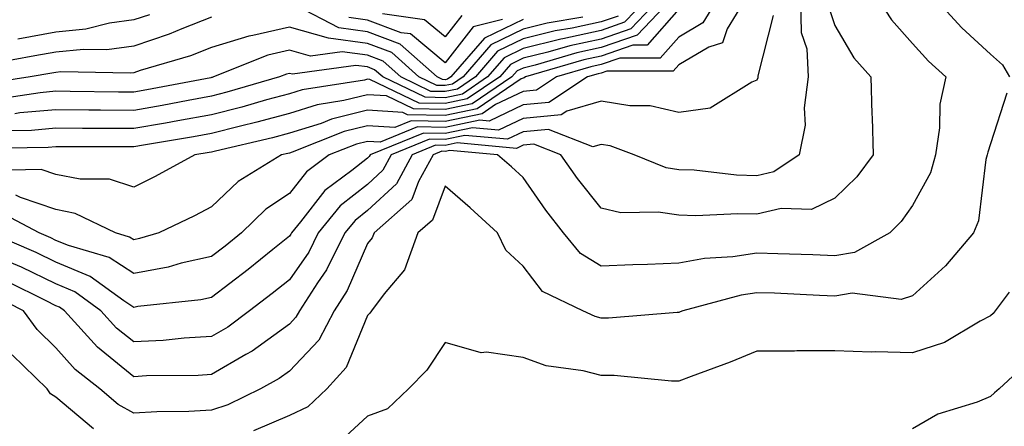
# Model space of a CAD drawing. Units: inches. Extents: x 981683 to 984323, y 7258298 to 7260938.
# Drawn here: x 982473 to 982600, y 7258377 to 7258429 of the extents above; entities that cross this region are included whole.
import ezdxf

# ---------------------------------------------------------------- set-up
doc = ezdxf.new("R2010")
doc.units = ezdxf.units.IN
doc.header["$MEASUREMENT"] = 0
doc.layers.add('Contour_98167258', color=7, linetype='Continuous', true_color=0x644bfc)

msp = doc.modelspace()

# ---------------------------------------------------------------- linework, layer by layer
at = {"layer": 'Contour_98167258'}
for points in [[(982557.04, 7258431.92, 3111), (982552.67, 7258427.3, 3111), (982548.05, 7258425.7, 3111), (982544.94, 7258425.03, 3111), (982539.57, 7258423.44, 3111), (982538.05, 7258423.07, 3111), (982537.28, 7258422.69, 3111), (982536.6, 7258421.92, 3111), (982531.51, 7258418.46, 3111), (982528.05, 7258417.73, 3111), (982523.96, 7258417.83, 3111), (982520.48, 7258419.49, 3111), (982518.05, 7258419.63, 3111), (982515.01, 7258418.88, 3111), (982511.61, 7258418.36, 3111), (982508.05, 7258417.23, 3111), (982503.86, 7258416.11, 3111), (982501.74, 7258415.61, 3111), (982498.05, 7258414.67, 3111), (982495.72, 7258414.25, 3111), (982489.3, 7258413.17, 3111), (982488.05, 7258412.95, 3111), (982487.01, 7258412.96, 3111), (982479.1, 7258412.97, 3111), (982478.05, 7258412.97, 3111), (982477.08, 7258412.89, 3111), (982468.88, 7258412.75, 3111)], [(982583.62, 7258431.92, 3118), (982585.36, 7258429.23, 3118), (982588.05, 7258426.23, 3118), (982590.07, 7258423.94, 3118), (982592.3, 7258421.92, 3118), (982591.55, 7258418.42, 3118), (982591.51, 7258415.38, 3118), (982590.98, 7258411.92, 3118), (982590.34, 7258409.63, 3118), (982588.05, 7258405.41, 3118), (982586.6, 7258403.37, 3118), (982585.11, 7258401.92, 3118), (982580.57, 7258399.4, 3118), (982578.05, 7258398.99, 3118), (982575.23, 7258399.1, 3118), (982570.76, 7258399.21, 3118), (982568.05, 7258399.31, 3118), (982564.98, 7258398.85, 3118), (982561.32, 7258398.65, 3118), (982558.05, 7258398.05, 3118), (982554.01, 7258397.88, 3118), (982552.13, 7258397.84, 3118), (982548.05, 7258397.65, 3118), (982545.41, 7258399.28, 3118), (982543.21, 7258401.92, 3118), (982540.95, 7258404.82, 3118), (982538.05, 7258409.01, 3118), (982536.54, 7258410.41, 3118), (982534.76, 7258411.92, 3118), (982528.62, 7258412.49, 3118), (982528.05, 7258412.37, 3118), (982527.59, 7258412.38, 3118), (982526.49, 7258411.92, 3118), (982524.63, 7258408.5, 3118), (982523.75, 7258406.22, 3118), (982518.9, 7258401.92, 3118), (982518.67, 7258401.3, 3118), (982518.05, 7258400.55, 3118), (982515.46, 7258394.51, 3118), (982513.78, 7258391.92, 3118), (982511.8, 7258388.17, 3118), (982508.05, 7258384.19, 3118), (982506.73, 7258383.24, 3118), (982504.31, 7258381.92, 3118), (982500.11, 7258379.86, 3118), (982498.05, 7258379.16, 3118), (982495.14, 7258379.01, 3118), (982491, 7258378.97, 3118), (982488.05, 7258378.81, 3118), (982486.03, 7258379.9, 3118), (982483.71, 7258381.92, 3118), (982480.53, 7258384.4, 3118), (982478.05, 7258387.19, 3118), (982475.66, 7258389.53, 3118), (982473.91, 7258391.92, 3118), (982470, 7258393.87, 3118)], [(982566.54, 7258431.92, 3114), (982564.24, 7258428.11, 3114), (982563.65, 7258426.32, 3114), (982561.88, 7258425.75, 3114), (982558.05, 7258423.47, 3114), (982557.32, 7258422.65, 3114), (982548.78, 7258422.65, 3114), (982548.05, 7258422.4, 3114), (982547.66, 7258422.31, 3114), (982546.31, 7258421.92, 3114), (982541.34, 7258418.63, 3114), (982538.05, 7258418.34, 3114), (982533.7, 7258416.27, 3114), (982532.5, 7258416.37, 3114), (982528.05, 7258415.44, 3114), (982524.46, 7258415.51, 3114), (982519.69, 7258413.56, 3114), (982518.05, 7258413.66, 3114), (982516.65, 7258413.32, 3114), (982513.14, 7258411.92, 3114), (982510.22, 7258409.75, 3114), (982508.05, 7258406.98, 3114), (982505.01, 7258404.96, 3114), (982501.88, 7258401.92, 3114), (982499.77, 7258400.2, 3114), (982498.05, 7258398.89, 3114), (982494.15, 7258398.02, 3114), (982492.45, 7258397.52, 3114), (982488.05, 7258396.7, 3114), (982484.89, 7258398.76, 3114), (982479.69, 7258400.28, 3114), (982478.05, 7258400.96, 3114), (982477.41, 7258401.28, 3114), (982475.9, 7258401.92, 3114), (982470.75, 7258404.62, 3114)], [(982555.45, 7258431.92, 3110), (982551.86, 7258428.11, 3110), (982548.05, 7258426.79, 3110), (982544.05, 7258425.92, 3110), (982541.23, 7258425.1, 3110), (982538.05, 7258424.32, 3110), (982536.43, 7258423.54, 3110), (982535.04, 7258421.92, 3110), (982530.87, 7258419.1, 3110), (982528.05, 7258418.5, 3110), (982524.71, 7258418.58, 3110), (982518.36, 7258421.61, 3110), (982518.05, 7258421.63, 3110), (982517.66, 7258421.53, 3110), (982509.68, 7258420.29, 3110), (982508.05, 7258419.77, 3110), (982505.11, 7258418.98, 3110), (982501.92, 7258418.05, 3110), (982498.05, 7258417.07, 3110), (982493.69, 7258416.28, 3110), (982492.14, 7258416.01, 3110), (982488.05, 7258415.29, 3110), (982484.65, 7258415.32, 3110), (982481.45, 7258415.32, 3110), (982478.05, 7258415.35, 3110), (982474.91, 7258415.06, 3110), (982471.13, 7258415, 3110)], [(982573.65, 7258431.92, 3116), (982573.76, 7258427.63, 3116), (982574.45, 7258425.52, 3116), (982574.62, 7258421.92, 3116), (982574.11, 7258417.98, 3116), (982574.25, 7258415.72, 3116), (982573.49, 7258411.92, 3116), (982570.22, 7258409.75, 3116), (982568.05, 7258409.24, 3116), (982565.45, 7258409.32, 3116), (982560.02, 7258409.95, 3116), (982558.05, 7258410.02, 3116), (982556.41, 7258410.28, 3116), (982552.32, 7258411.92, 3116), (982549.2, 7258413.07, 3116), (982548.05, 7258413.26, 3116), (982547.01, 7258412.96, 3116), (982541.3, 7258415.17, 3116), (982538.05, 7258414.88, 3116), (982536.05, 7258413.92, 3116), (982530.56, 7258414.43, 3116), (982528.05, 7258413.9, 3116), (982526.03, 7258413.94, 3116), (982521.09, 7258411.92, 3116), (982520.02, 7258409.95, 3116), (982518.05, 7258408.13, 3116), (982514.57, 7258405.4, 3116), (982511.72, 7258401.92, 3116), (982510.51, 7258399.46, 3116), (982508.05, 7258395.91, 3116), (982505.84, 7258394.13, 3116), (982502.9, 7258391.92, 3116), (982500.13, 7258389.84, 3116), (982498.05, 7258388.62, 3116), (982494.54, 7258388.41, 3116), (982491.84, 7258388.13, 3116), (982488.05, 7258387.92, 3116), (982485.84, 7258389.71, 3116), (982483.84, 7258391.92, 3116), (982480.48, 7258394.35, 3116), (982478.05, 7258395.38, 3116), (982473.63, 7258397.5, 3116), (982471.6, 7258398.37, 3116)], [(982577.22, 7258431.09, 3117), (982578.05, 7258428.51, 3117), (982580.51, 7258424.38, 3117), (982582.67, 7258421.92, 3117), (982582.83, 7258417.14, 3117), (982582.85, 7258416.72, 3117), (982582.99, 7258411.92, 3117), (982580.87, 7258409.1, 3117), (982578.05, 7258406.36, 3117), (982575.05, 7258404.92, 3117), (982571.17, 7258405.04, 3117), (982568.05, 7258404.31, 3117), (982565.59, 7258404.38, 3117), (982560.23, 7258404.1, 3117), (982558.05, 7258404.18, 3117), (982555.38, 7258404.59, 3117), (982550.6, 7258404.47, 3117), (982548.05, 7258405.08, 3117), (982545.04, 7258408.91, 3117), (982542.9, 7258411.92, 3117), (982539.41, 7258413.28, 3117), (982538.05, 7258413.16, 3117), (982537.21, 7258412.76, 3117), (982529.58, 7258413.45, 3117), (982528.05, 7258413.13, 3117), (982526.81, 7258413.16, 3117), (982523.78, 7258411.92, 3117), (982521.77, 7258408.2, 3117), (982518.05, 7258404.77, 3117), (982516.46, 7258403.51, 3117), (982515.15, 7258401.92, 3117), (982512.8, 7258397.17, 3117), (982511.64, 7258395.51, 3117), (982509.32, 7258391.92, 3117), (982508.88, 7258391.09, 3117), (982508.05, 7258390.2, 3117), (982503.24, 7258386.73, 3117), (982502.42, 7258386.3, 3117), (982498.05, 7258383.73, 3117), (982496.34, 7258383.63, 3117), (982489.69, 7258383.56, 3117), (982488.05, 7258383.46, 3117), (982483.38, 7258387.25, 3117), (982479.15, 7258391.92, 3117), (982478.51, 7258392.38, 3117), (982478.05, 7258392.57, 3117), (982476.79, 7258393.18, 3117), (982471.8, 7258395.67, 3117)], [(982553.87, 7258431.92, 3109), (982551.04, 7258428.93, 3109), (982548.05, 7258427.9, 3109), (982543.14, 7258426.83, 3109), (982542.88, 7258426.75, 3109), (982538.05, 7258425.56, 3109), (982535.59, 7258424.38, 3109), (982533.47, 7258421.92, 3109), (982530.24, 7258419.73, 3109), (982528.05, 7258419.26, 3109), (982525.46, 7258419.33, 3109), (982520.02, 7258421.92, 3109), (982518.98, 7258422.85, 3109), (982518.05, 7258423.2, 3109), (982516.56, 7258423.41, 3109), (982508.41, 7258422.28, 3109), (982508.05, 7258422.38, 3109), (982507.68, 7258422.29, 3109), (982506.75, 7258421.92, 3109), (982500.01, 7258419.96, 3109), (982498.05, 7258419.46, 3109), (982495.04, 7258418.91, 3109), (982491.7, 7258418.27, 3109), (982488.05, 7258417.62, 3109), (982483.79, 7258417.66, 3109), (982482.29, 7258417.68, 3109), (982478.05, 7258417.72, 3109), (982473.43, 7258417.3, 3109), (982472.77, 7258417.2, 3109)], [(982562.95, 7258431.92, 3113), (982561.11, 7258428.86, 3113), (982558.05, 7258427.04, 3113), (982555.64, 7258424.33, 3113), (982550.46, 7258424.33, 3113), (982548.05, 7258423.5, 3113), (982546.75, 7258423.22, 3113), (982542.34, 7258421.92, 3113), (982539.76, 7258420.21, 3113), (982538.05, 7258420.05, 3113), (982534.5, 7258418.37, 3113), (982532.77, 7258417.2, 3113), (982528.05, 7258416.2, 3113), (982523.67, 7258416.3, 3113), (982521.57, 7258415.44, 3113), (982518.05, 7258415.65, 3113), (982515.05, 7258414.92, 3113), (982508.4, 7258412.27, 3113), (982508.05, 7258412.16, 3113), (982507.85, 7258412.12, 3113), (982507.03, 7258411.92, 3113), (982501.45, 7258408.52, 3113), (982498.05, 7258405.26, 3113), (982495.86, 7258404.11, 3113), (982491.29, 7258401.92, 3113), (982488.79, 7258401.18, 3113), (982488.05, 7258401.03, 3113), (982487.51, 7258401.38, 3113), (982485.69, 7258401.92, 3113), (982480.54, 7258404.41, 3113), (982478.05, 7258404.9, 3113), (982473.52, 7258406.45, 3113), (982472.9, 7258406.77, 3113)], [(982538.05, 7258429.31, 3106), (982533.07, 7258426.9, 3106), (982528.76, 7258421.92, 3106), (982528.34, 7258421.63, 3106), (982528.05, 7258421.57, 3106), (982527.71, 7258421.58, 3106), (982526.99, 7258421.92, 3106), (982522.27, 7258426.14, 3106), (982518.05, 7258427.7, 3106), (982514.36, 7258428.23, 3106), (982508.93, 7258431.04, 3106)], [(982591.04, 7258431.92, 3119), (982594.35, 7258428.22, 3119), (982598.05, 7258424.83, 3119), (982599.6, 7258423.47, 3119), (982600.51, 7258421.92, 3119)], [(982545.72, 7258429.59, 3107), (982541.15, 7258428.82, 3107), (982538.05, 7258428.06, 3107), (982533.91, 7258426.06, 3107), (982530.34, 7258421.92, 3107), (982528.97, 7258421, 3107), (982528.05, 7258420.81, 3107), (982526.96, 7258420.83, 3107), (982524.67, 7258421.92, 3107), (982521.17, 7258425.05, 3107), (982518.05, 7258426.21, 3107), (982513.06, 7258426.91, 3107), (982513.04, 7258426.91, 3107), (982508.05, 7258428.32, 3107), (982503.35, 7258427.22, 3107), (982502.82, 7258427.15, 3107), (982498.05, 7258425.7, 3107), (982495.34, 7258424.63, 3107), (982488.88, 7258422.75, 3107), (982488.05, 7258422.47, 3107), (982487.57, 7258422.4, 3107), (982478.69, 7258422.56, 3107), (982478.05, 7258422.51, 3107), (982477.55, 7258422.42, 3107), (982474.77, 7258421.92, 3107), (982468.94, 7258421.03, 3107)], [(982570.16, 7258429.81, 3115), (982568.18, 7258422.05, 3115), (982568.19, 7258421.92, 3115), (982568.17, 7258421.8, 3115), (982568.05, 7258421.49, 3115), (982567.4, 7258421.27, 3115), (982562.07, 7258417.9, 3115), (982558.05, 7258417.36, 3115), (982554.34, 7258418.21, 3115), (982551.75, 7258418.22, 3115), (982548.05, 7258418.8, 3115), (982543.67, 7258417.54, 3115), (982542.92, 7258417.05, 3115), (982538.05, 7258416.61, 3115), (982534.88, 7258415.09, 3115), (982531.54, 7258415.41, 3115), (982528.05, 7258414.66, 3115), (982525.24, 7258414.73, 3115), (982518.39, 7258411.92, 3115), (982518.27, 7258411.7, 3115), (982518.05, 7258411.5, 3115), (982516.04, 7258409.91, 3115), (982512.6, 7258407.37, 3115), (982509.47, 7258403.34, 3115), (982508.3, 7258401.92, 3115), (982508.22, 7258401.75, 3115), (982508.05, 7258401.51, 3115), (982505.9, 7258399.77, 3115), (982502.76, 7258397.21, 3115), (982498.05, 7258393.64, 3115), (982496.65, 7258393.32, 3115), (982488.59, 7258392.46, 3115), (982488.05, 7258392.36, 3115), (982486.79, 7258393.18, 3115), (982482.45, 7258396.32, 3115), (982478.05, 7258398.17, 3115), (982475.52, 7258399.39, 3115), (982469.61, 7258401.92, 3115)], [(982498.05, 7258429.59, 3106), (982494.23, 7258428.1, 3106), (982492.58, 7258427.39, 3106), (982488.05, 7258425.85, 3106), (982484.58, 7258425.39, 3106), (982481.58, 7258425.45, 3106), (982478.05, 7258425.09, 3106), (982475.36, 7258424.61, 3106), (982469.74, 7258423.61, 3106)], [(982558.05, 7258430.61, 3112), (982553.96, 7258426.01, 3112), (982552.14, 7258426.01, 3112), (982548.05, 7258424.6, 3112), (982545.85, 7258424.12, 3112), (982538.36, 7258421.92, 3112), (982538.18, 7258421.79, 3112), (982538.05, 7258421.78, 3112), (982537.79, 7258421.66, 3112), (982532.14, 7258417.83, 3112), (982528.05, 7258416.97, 3112), (982523.21, 7258417.08, 3112), (982522.6, 7258417.37, 3112), (982518.05, 7258417.64, 3112), (982513.46, 7258416.51, 3112), (982512.1, 7258415.97, 3112), (982508.05, 7258414.7, 3112), (982505.86, 7258414.11, 3112), (982498.54, 7258412.41, 3112), (982498.05, 7258412.29, 3112), (982497.74, 7258412.23, 3112), (982495.9, 7258411.92, 3112), (982490.81, 7258409.16, 3112), (982488.05, 7258407.79, 3112), (982484.92, 7258408.8, 3112), (982481.17, 7258408.8, 3112), (982478.05, 7258409.42, 3112), (982476.18, 7258410.05, 3112), (982470.07, 7258409.9, 3112)], [(982550.23, 7258429.74, 3108), (982548.05, 7258428.99, 3108), (982544.32, 7258428.19, 3108), (982542.15, 7258427.82, 3108), (982538.05, 7258426.81, 3108), (982534.75, 7258425.22, 3108), (982531.91, 7258421.92, 3108), (982529.6, 7258420.37, 3108), (982528.05, 7258420.04, 3108), (982526.2, 7258420.07, 3108), (982522.35, 7258421.92, 3108), (982520.08, 7258423.95, 3108), (982518.05, 7258424.7, 3108), (982514.81, 7258425.16, 3108), (982510.73, 7258424.6, 3108), (982508.05, 7258425.35, 3108), (982505.27, 7258424.7, 3108), (982498.3, 7258421.92, 3108), (982498.11, 7258421.86, 3108), (982498.05, 7258421.85, 3108), (982497.96, 7258421.83, 3108), (982489.71, 7258420.26, 3108), (982488.05, 7258419.96, 3108), (982486.11, 7258419.98, 3108), (982479.9, 7258420.07, 3108), (982478.05, 7258420.08, 3108), (982476.03, 7258419.9, 3108), (982470.85, 7258419.12, 3108)], [(982490.06, 7258429.91, 3105), (982488.05, 7258429.23, 3105), (982484.95, 7258428.82, 3105), (982481.9, 7258428.07, 3105), (982478.05, 7258427.68, 3105), (982473.18, 7258426.79, 3105)], [(982535.41, 7258429.28, 3105), (982531.62, 7258428.35, 3105), (982528.05, 7258423.73, 3105), (982523.57, 7258427.44, 3105), (982522.38, 7258427.59, 3105), (982518.05, 7258429.21, 3105), (982515.68, 7258429.55, 3105)], [(982530.17, 7258429.8, 3104), (982528.05, 7258427.07, 3104), (982525.39, 7258429.26, 3104), (982519.97, 7258430, 3104)], [(982600.14, 7258419.83, 3119), (982598.05, 7258413.34, 3119), (982597.69, 7258412.28, 3119), (982597.63, 7258411.92, 3119), (982597.47, 7258411.34, 3119), (982596.52, 7258403.45, 3119), (982595.87, 7258401.92, 3119), (982592.27, 7258397.7, 3119), (982588.05, 7258393.83, 3119), (982586.6, 7258393.37, 3119), (982580.3, 7258394.17, 3119), (982578.05, 7258393.8, 3119), (982576.09, 7258393.88, 3119), (982570.3, 7258394.17, 3119), (982568.05, 7258394.24, 3119), (982566.03, 7258393.94, 3119), (982558.54, 7258391.92, 3119), (982558.2, 7258391.77, 3119), (982558.05, 7258391.71, 3119), (982557.84, 7258391.71, 3119), (982549, 7258390.97, 3119), (982548.05, 7258390.98, 3119), (982547.31, 7258391.18, 3119), (982545.7, 7258391.92, 3119), (982540.54, 7258394.41, 3119), (982538.05, 7258397.65, 3119), (982535.81, 7258399.68, 3119), (982534.74, 7258401.92, 3119), (982531.26, 7258405.13, 3119), (982528.05, 7258407.91, 3119), (982526.4, 7258403.57, 3119), (982524.53, 7258401.92, 3119), (982522.81, 7258397.16, 3119), (982520.22, 7258394.09, 3119), (982518.57, 7258391.92, 3119), (982518.35, 7258391.62, 3119), (982518.05, 7258391.3, 3119), (982515.34, 7258384.63, 3119), (982512.85, 7258381.92, 3119), (982510.38, 7258379.59, 3119), (982508.05, 7258378.5, 3119), (982503.44, 7258376.53, 3119)], [(982600.46, 7258394.33, 3120), (982598.65, 7258391.92, 3120), (982598.39, 7258391.58, 3120), (982598.05, 7258391.26, 3120), (982596.73, 7258390.6, 3120), (982592.13, 7258387.84, 3120), (982588.05, 7258386.54, 3120), (982583.3, 7258386.67, 3120), (982582.76, 7258386.63, 3120), (982578.05, 7258386.79, 3120), (982573.18, 7258386.79, 3120), (982572.89, 7258386.76, 3120), (982568.05, 7258386.76, 3120), (982564.64, 7258385.33, 3120), (982559.61, 7258383.48, 3120), (982558.05, 7258382.88, 3120), (982557.08, 7258382.89, 3120), (982549.75, 7258383.62, 3120), (982548.05, 7258383.64, 3120), (982545.75, 7258384.22, 3120), (982540.99, 7258384.86, 3120), (982538.05, 7258385.91, 3120), (982533.36, 7258386.61, 3120), (982532.64, 7258386.51, 3120), (982528.05, 7258387.87, 3120), (982525.66, 7258384.31, 3120), (982523.32, 7258381.92, 3120), (982520.63, 7258379.34, 3120), (982518.05, 7258378.39, 3120), (982514.68, 7258375.29, 3120)], [(982482.9, 7258376.77, 3119), (982478.05, 7258380.84, 3119), (982477.38, 7258381.25, 3119), (982476.92, 7258381.92, 3119), (982472.42, 7258386.29, 3119)], [(982603.8, 7258386.17, 3121), (982599.17, 7258381.92, 3121), (982598.57, 7258381.4, 3121), (982598.05, 7258380.91, 3121), (982596.35, 7258380.22, 3121), (982591.3, 7258378.67, 3121), (982588.05, 7258376.76, 3121)]]:
    msp.add_polyline3d(points, dxfattribs=at)

doc.saveas('drawing.dxf')
